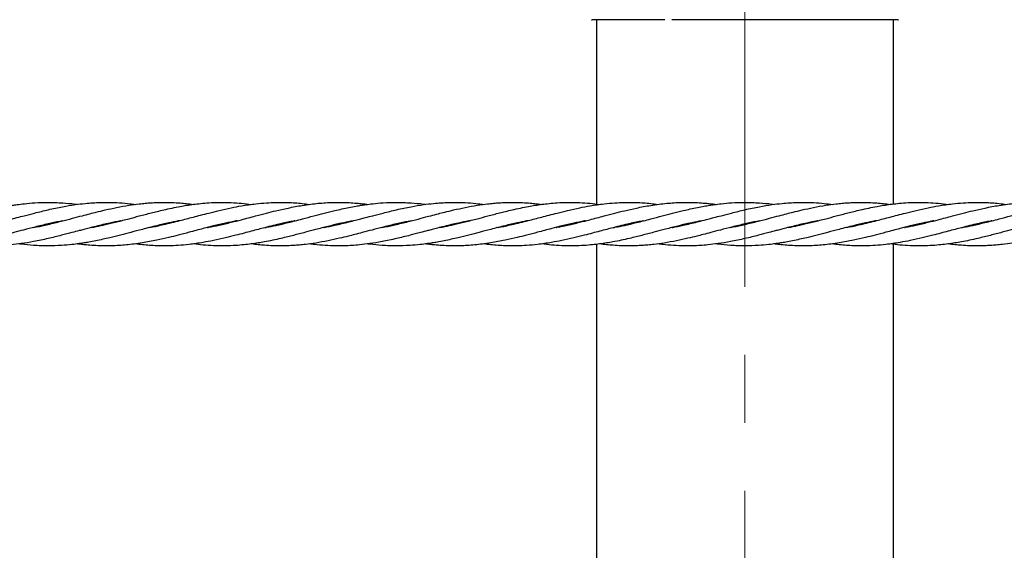
# Model space of a CAD drawing. Units: inches. Extents: x -554781 to 203224, y -104870 to 28221.
# Drawn here: x 181688 to 182050, y 27081 to 27276 of the extents above; entities that cross this region are included whole.
import ezdxf

# ---------------------------------------------------------------- set-up
doc = ezdxf.new("R2010")
doc.units = ezdxf.units.IN
doc.header["$MEASUREMENT"] = 0
doc.linetypes.add('CENTER', pattern=[2, 1.25, -0.25, 0.25, -0.25])
doc.layers.get('0').update_dxf_attribs({"lineweight": 5})

msp = doc.modelspace()

# ---------------------------------------------------------------- linework, layer by layer
at = {"linetype": 'CENTER', "lineweight": 0, "ltscale": 100}
msp.add_line((181954.64, 27902.87), (181954.64, 15026.09), dxfattribs=at)
at = {"lineweight": 30}
for p, q in [((181925.19, 27276.01), (181898.34, 27276.01)), ((181900.24, 27208.25), (181900.24, 27276.01)), ((182010.92, 27276.01), (181927.8, 27276.01)), ((182009.04, 27276.01), (182009.04, 27208.27)), ((182010.94, 27276.01), (182010.92, 27276.01)), ((181698.23, 27200.87), (181698.64, 27200.77)), ((181699.05, 27200.87), (181698.64, 27200.97)), ((181719.59, 27200.87), (181719.98, 27200.78)), ((181720.37, 27200.87), (181719.99, 27200.96)), ((181741.7, 27200.87), (181741.3, 27200.96)), ((181762.26, 27200.87), (181762.65, 27200.79)), ((181763.02, 27200.87), (181762.63, 27200.96)), ((181783.58, 27200.88), (181783.98, 27200.79)), ((181804.91, 27200.87), (181805.29, 27200.78)), ((181805.69, 27200.88), (181805.3, 27200.97)), ((181826.23, 27200.87), (181826.64, 27200.77)), ((181827.05, 27200.87), (181826.64, 27200.97)), ((181847.59, 27200.87), (181847.98, 27200.78)), ((181848.37, 27200.87), (181847.99, 27200.96)), ((181869.7, 27200.87), (181869.3, 27200.96)), ((181890.26, 27200.87), (181890.65, 27200.79)), ((181891.02, 27200.87), (181890.63, 27200.96)), ((181911.58, 27200.88), (181911.98, 27200.79)), ((181932.74, 27200.91), (181933.29, 27200.78)), ((181933.69, 27200.88), (181933.3, 27200.97)), ((181954.23, 27200.87), (181954.64, 27200.77)), ((181955.05, 27200.87), (181954.64, 27200.97)), ((181975.59, 27200.87), (181975.98, 27200.78)), ((181976.54, 27200.83), (181975.99, 27200.96)), ((181997.7, 27200.87), (181997.3, 27200.96)), ((182018.26, 27200.87), (182018.65, 27200.79)), ((182019.02, 27200.87), (182018.63, 27200.96)), ((182039.58, 27200.88), (182039.98, 27200.79)), ((181900.24, 27052.74), (181900.24, 27193.47)), ((182009.04, 27193.5), (182009.04, 27052.74))]:
    msp.add_line(p, q, dxfattribs=at)
for centre, start, end in [((181898.34, 27277.51), 265, 270), ((182010.94, 27277.51), 270, 275)]:
    msp.add_arc(centre, 1.5, start, end, dxfattribs=at)
for points, knots in [([(181650.51, 27199.64), (181650.64, 27199.66), (181651.92, 27199.88), (181654.67, 27200.47), (181659.05, 27201.49), (181663.69, 27202.69), (181668.12, 27203.86), (181672.1, 27204.92), (181676.4, 27205.98), (181680.26, 27206.84), (181683.46, 27207.45), (181685.49, 27207.79), (181687.56, 27208.1), (181690.27, 27208.44), (181694.08, 27208.79), (181696.99, 27208.84), (181698.64, 27208.87)], [0, 0, 0, 0, 0.007757, 0.079998, 0.171585, 0.280996, 0.369014, 0.44805, 0.529001, 0.636834, 0.689172, 0.728444, 0.76282, 0.818588, 0.897232, 1, 1, 1, 1]), ([(181698.64, 27200.77), (181700.25, 27201.16), (181703.25, 27201.87), (181707.44, 27202.98), (181710.96, 27203.91), (181713.85, 27204.67), (181716.64, 27205.38), (181719.91, 27206.17), (181723.92, 27207.05), (181728.08, 27207.81), (181731.58, 27208.28), (181734.28, 27208.56), (181736.46, 27208.73), (181738.73, 27208.84), (181741.28, 27208.89), (181744.11, 27208.84), (181746.91, 27208.69), (181749.52, 27208.45), (181751.14, 27208.25), (181751.97, 27208.15)], [0, 0, 0, 0, 0.090463, 0.168882, 0.235887, 0.288256, 0.331473, 0.393002, 0.471633, 0.556844, 0.627289, 0.668728, 0.708966, 0.749739, 0.796342, 0.853079, 0.909096, 0.953132, 1, 1, 1, 1]), ([(181698.64, 27206.17), (181700.42, 27206.56), (181703.71, 27207.28), (181708.25, 27208.03), (181711.94, 27208.48), (181715.02, 27208.73), (181717.91, 27208.86), (181721.18, 27208.89), (181724.85, 27208.75), (181728.1, 27208.48), (181730.02, 27208.22), (181730.65, 27208.13)], [0, 0, 0, 0, 0.166474, 0.30826, 0.425154, 0.512774, 0.597369, 0.694912, 0.819332, 0.940649, 1, 1, 1, 1]), ([(181698.64, 27208.87), (181700.42, 27208.83), (181703.71, 27208.76), (181707.27, 27208.44), (181709.04, 27208.18), (181709.31, 27208.14)], [0, 0, 0, 0, 0.5003137, 0.9259836, 1, 1, 1, 1]), ([(181714.49, 27199.63), (181715.12, 27199.75), (181716.83, 27200.07), (181719.94, 27200.75), (181723.94, 27201.71), (181728.11, 27202.81), (181731.62, 27203.73), (181734.32, 27204.44), (181736.48, 27205.01), (181738.74, 27205.57), (181741.3, 27206.18), (181744.13, 27206.81), (181746.93, 27207.35), (181749.56, 27207.81), (181752.07, 27208.17), (181754.8, 27208.49), (181757.95, 27208.76), (181761.71, 27208.91), (181765.72, 27208.84), (181769.65, 27208.6), (181772.11, 27208.28), (181773.3, 27208.12)], [0, 0, 0, 0, 0.031972, 0.087458, 0.158882, 0.23619, 0.300079, 0.337586, 0.373952, 0.410667, 0.452793, 0.504401, 0.555453, 0.595361, 0.638476, 0.683349, 0.734479, 0.799438, 0.874701, 0.938991, 1, 1, 1, 1]), ([(181735.99, 27199.66), (181736.14, 27199.69), (181737.01, 27199.85), (181738.69, 27200.19), (181741.21, 27200.74), (181744.03, 27201.42), (181746.83, 27202.12), (181749.48, 27202.82), (181752.02, 27203.49), (181754.78, 27204.21), (181757.94, 27205.04), (181761.7, 27205.97), (181765.7, 27206.87), (181770.16, 27207.71), (181774.48, 27208.34), (181778.68, 27208.72), (181782.64, 27208.9), (181787.03, 27208.86), (181791.13, 27208.59), (181793.76, 27208.25), (181794.64, 27208.14)], [0, 0, 0, 0, 0.007969, 0.04436, 0.085894, 0.136936, 0.188424, 0.228993, 0.272944, 0.318316, 0.369715, 0.434903, 0.510309, 0.574486, 0.662993, 0.730756, 0.790036, 0.865151, 0.954775, 1, 1, 1, 1]), ([(181757.24, 27199.65), (181757.37, 27199.67), (181758.78, 27199.92), (181761.67, 27200.54), (181765.67, 27201.48), (181770.14, 27202.63), (181774.46, 27203.78), (181778.69, 27204.9), (181782.65, 27205.88), (181787.04, 27206.88), (181791.29, 27207.68), (181795, 27208.21), (181797.85, 27208.53), (181800.61, 27208.75), (181803.55, 27208.87), (181806.69, 27208.88), (181809.76, 27208.76), (181812.33, 27208.56), (181814.33, 27208.36), (181815.47, 27208.21), (181816, 27208.14)], [0, 0, 0, 0, 0.006543, 0.071888, 0.147392, 0.211275, 0.300036, 0.367826, 0.427174, 0.502336, 0.591729, 0.644158, 0.692037, 0.737732, 0.784735, 0.842438, 0.897922, 0.941712, 0.973301, 1, 1, 1, 1]), ([(181778.51, 27199.64), (181778.64, 27199.66), (181779.92, 27199.88), (181782.67, 27200.47), (181787.05, 27201.49), (181791.69, 27202.69), (181796.12, 27203.86), (181800.1, 27204.92), (181804.4, 27205.98), (181808.26, 27206.84), (181811.46, 27207.45), (181813.49, 27207.79), (181815.56, 27208.1), (181818.27, 27208.44), (181822.08, 27208.79), (181824.99, 27208.84), (181826.64, 27208.87)], [0, 0, 0, 0, 0.007757, 0.079998, 0.171585, 0.280996, 0.369014, 0.44805, 0.529001, 0.636834, 0.689172, 0.728444, 0.76282, 0.818588, 0.897232, 1, 1, 1, 1]), ([(181826.64, 27200.77), (181828.25, 27201.16), (181831.25, 27201.87), (181835.44, 27202.98), (181838.96, 27203.91), (181841.85, 27204.67), (181844.64, 27205.38), (181847.91, 27206.17), (181851.92, 27207.05), (181856.08, 27207.81), (181859.58, 27208.28), (181862.28, 27208.56), (181864.46, 27208.73), (181866.73, 27208.84), (181869.28, 27208.89), (181872.11, 27208.84), (181874.91, 27208.69), (181877.52, 27208.45), (181879.14, 27208.25), (181879.97, 27208.15)], [0, 0, 0, 0, 0.090463, 0.168882, 0.235887, 0.288256, 0.331473, 0.393002, 0.471633, 0.556844, 0.627289, 0.668728, 0.708966, 0.749739, 0.796342, 0.853079, 0.909096, 0.953132, 1, 1, 1, 1]), ([(181826.64, 27206.17), (181828.42, 27206.56), (181831.71, 27207.28), (181836.25, 27208.03), (181839.94, 27208.48), (181843.02, 27208.73), (181845.91, 27208.86), (181849.18, 27208.89), (181852.85, 27208.75), (181856.1, 27208.48), (181858.02, 27208.22), (181858.65, 27208.13)], [0, 0, 0, 0, 0.166474, 0.30826, 0.425154, 0.512774, 0.597369, 0.694912, 0.819332, 0.940649, 1, 1, 1, 1]), ([(181826.64, 27208.87), (181828.42, 27208.83), (181831.71, 27208.76), (181835.27, 27208.44), (181837.04, 27208.18), (181837.31, 27208.14)], [0, 0, 0, 0, 0.500314, 0.925984, 1, 1, 1, 1]), ([(181842.49, 27199.63), (181843.12, 27199.75), (181844.83, 27200.07), (181847.94, 27200.75), (181851.94, 27201.71), (181856.11, 27202.81), (181859.62, 27203.73), (181862.32, 27204.44), (181864.48, 27205.01), (181866.74, 27205.57), (181869.3, 27206.18), (181872.13, 27206.81), (181874.93, 27207.35), (181877.56, 27207.81), (181880.07, 27208.17), (181882.8, 27208.49), (181885.95, 27208.76), (181889.71, 27208.91), (181893.72, 27208.84), (181897.65, 27208.6), (181900.11, 27208.28), (181901.3, 27208.12)], [0, 0, 0, 0, 0.0319722, 0.0874578, 0.1588818, 0.2361902, 0.3000789, 0.3375865, 0.3739516, 0.4106671, 0.4527932, 0.504401, 0.5554534, 0.5953605, 0.6384758, 0.6833487, 0.7344793, 0.7994381, 0.8747008, 0.9389911, 1, 1, 1, 1]), ([(181863.99, 27199.66), (181864.14, 27199.69), (181865.01, 27199.85), (181866.69, 27200.19), (181869.21, 27200.74), (181872.03, 27201.42), (181874.83, 27202.12), (181877.48, 27202.82), (181880.02, 27203.49), (181882.78, 27204.21), (181885.94, 27205.04), (181889.7, 27205.97), (181893.7, 27206.87), (181898.16, 27207.71), (181902.48, 27208.34), (181906.68, 27208.72), (181910.64, 27208.9), (181915.03, 27208.86), (181919.13, 27208.59), (181921.76, 27208.25), (181922.64, 27208.14)], [0, 0, 0, 0, 0.007969, 0.0443596, 0.0858943, 0.1369355, 0.1884245, 0.2289927, 0.2729445, 0.3183159, 0.3697153, 0.4349033, 0.5103095, 0.5744856, 0.662993, 0.7307563, 0.7900356, 0.8651507, 0.9547747, 1, 1, 1, 1]), ([(181885.24, 27199.65), (181885.37, 27199.67), (181886.78, 27199.92), (181889.67, 27200.54), (181893.67, 27201.48), (181898.14, 27202.63), (181902.46, 27203.78), (181906.69, 27204.9), (181910.65, 27205.88), (181915.04, 27206.88), (181919.29, 27207.68), (181923, 27208.21), (181925.85, 27208.53), (181928.61, 27208.75), (181931.55, 27208.87), (181934.69, 27208.88), (181937.76, 27208.76), (181940.33, 27208.56), (181942.33, 27208.36), (181943.47, 27208.21), (181944, 27208.14)], [0, 0, 0, 0, 0.006543, 0.071888, 0.147392, 0.211275, 0.300036, 0.367826, 0.427174, 0.502336, 0.591729, 0.644158, 0.692037, 0.737732, 0.784735, 0.842438, 0.897922, 0.941712, 0.973301, 1, 1, 1, 1]), ([(181906.51, 27199.64), (181906.64, 27199.66), (181907.92, 27199.88), (181910.67, 27200.47), (181915.05, 27201.49), (181919.69, 27202.69), (181924.12, 27203.86), (181928.1, 27204.92), (181932.4, 27205.98), (181936.26, 27206.84), (181939.46, 27207.45), (181941.49, 27207.79), (181943.56, 27208.1), (181946.27, 27208.44), (181950.08, 27208.79), (181952.99, 27208.84), (181954.64, 27208.87)], [0, 0, 0, 0, 0.007757, 0.079998, 0.171585, 0.280996, 0.369014, 0.44805, 0.529001, 0.636834, 0.689172, 0.728444, 0.76282, 0.818588, 0.897232, 1, 1, 1, 1]), ([(181954.64, 27200.77), (181956.25, 27201.16), (181959.25, 27201.87), (181963.44, 27202.98), (181966.96, 27203.91), (181969.85, 27204.67), (181972.64, 27205.38), (181975.91, 27206.17), (181979.92, 27207.05), (181984.08, 27207.81), (181987.58, 27208.28), (181990.28, 27208.56), (181992.46, 27208.73), (181994.73, 27208.84), (181997.28, 27208.89), (182000.11, 27208.84), (182002.91, 27208.69), (182005.52, 27208.45), (182007.14, 27208.25), (182007.97, 27208.15)], [0, 0, 0, 0, 0.090463, 0.168882, 0.235887, 0.288256, 0.331473, 0.393002, 0.471633, 0.556844, 0.627289, 0.668728, 0.708966, 0.749739, 0.796342, 0.853079, 0.909096, 0.953132, 1, 1, 1, 1]), ([(181954.64, 27206.17), (181956.42, 27206.56), (181959.71, 27207.28), (181964.25, 27208.03), (181967.94, 27208.48), (181971.02, 27208.73), (181973.91, 27208.86), (181977.18, 27208.89), (181980.85, 27208.75), (181984.1, 27208.48), (181986.02, 27208.22), (181986.65, 27208.13)], [0, 0, 0, 0, 0.166474, 0.30826, 0.425154, 0.512774, 0.597369, 0.694912, 0.819332, 0.940649, 1, 1, 1, 1]), ([(181954.64, 27208.87), (181956.42, 27208.83), (181959.71, 27208.76), (181963.27, 27208.44), (181965.04, 27208.18), (181965.31, 27208.14)], [0, 0, 0, 0, 0.500314, 0.925984, 1, 1, 1, 1]), ([(181970.49, 27199.63), (181971.12, 27199.75), (181972.83, 27200.07), (181975.94, 27200.75), (181979.94, 27201.71), (181984.11, 27202.81), (181987.62, 27203.73), (181990.32, 27204.44), (181992.48, 27205.01), (181994.74, 27205.57), (181997.3, 27206.18), (182000.13, 27206.81), (182002.93, 27207.35), (182005.56, 27207.81), (182008.07, 27208.17), (182010.8, 27208.49), (182013.95, 27208.76), (182017.71, 27208.91), (182021.72, 27208.84), (182025.65, 27208.6), (182028.11, 27208.28), (182029.3, 27208.12)], [0, 0, 0, 0, 0.031972, 0.087458, 0.158882, 0.23619, 0.300079, 0.337586, 0.373952, 0.410667, 0.452793, 0.504401, 0.555453, 0.595361, 0.638476, 0.683349, 0.734479, 0.799438, 0.874701, 0.938991, 1, 1, 1, 1]), ([(181991.99, 27199.66), (181992.14, 27199.69), (181993.01, 27199.85), (181994.69, 27200.19), (181997.21, 27200.74), (182000.03, 27201.42), (182002.83, 27202.12), (182005.48, 27202.82), (182008.02, 27203.49), (182010.78, 27204.21), (182013.94, 27205.04), (182017.7, 27205.97), (182021.7, 27206.87), (182026.16, 27207.71), (182030.48, 27208.34), (182034.68, 27208.72), (182038.64, 27208.9), (182043.03, 27208.86), (182047.13, 27208.59), (182049.76, 27208.25), (182050.64, 27208.14)], [0, 0, 0, 0, 0.007969, 0.04436, 0.085894, 0.136936, 0.188424, 0.228993, 0.272944, 0.318316, 0.369715, 0.434903, 0.510309, 0.574486, 0.662993, 0.730756, 0.790036, 0.865151, 0.954775, 1, 1, 1, 1]), ([(182013.24, 27199.65), (182013.37, 27199.67), (182014.78, 27199.92), (182017.67, 27200.54), (182021.67, 27201.48), (182026.14, 27202.63), (182030.46, 27203.78), (182034.69, 27204.9), (182038.65, 27205.88), (182043.04, 27206.88), (182047.29, 27207.68), (182051, 27208.21), (182053.85, 27208.53), (182056.61, 27208.75), (182059.55, 27208.87), (182062.69, 27208.88), (182065.76, 27208.76), (182068.33, 27208.56), (182070.33, 27208.36), (182071.47, 27208.21), (182072, 27208.14)], [0, 0, 0, 0, 0.006543, 0.071888, 0.147392, 0.211275, 0.300036, 0.367826, 0.427174, 0.502336, 0.591729, 0.644158, 0.692037, 0.737732, 0.784735, 0.842438, 0.897922, 0.941712, 0.973301, 1, 1, 1, 1]), ([(182034.51, 27199.64), (182034.64, 27199.66), (182035.92, 27199.88), (182038.67, 27200.47), (182043.05, 27201.49), (182047.69, 27202.69), (182052.12, 27203.86), (182056.1, 27204.92), (182060.4, 27205.98), (182064.26, 27206.84), (182067.46, 27207.45), (182069.49, 27207.79), (182071.56, 27208.1), (182074.27, 27208.44), (182078.08, 27208.79), (182080.99, 27208.84), (182082.64, 27208.87)], [0, 0, 0, 0, 0.007757, 0.079998, 0.171585, 0.280996, 0.369014, 0.44805, 0.529001, 0.636834, 0.689172, 0.728444, 0.76282, 0.818588, 0.897232, 1, 1, 1, 1]), ([(181671.9, 27199.65), (181671.96, 27199.66), (181673.3, 27199.88), (181676.36, 27200.54), (181680.2, 27201.45), (181683.4, 27202.27), (181685.43, 27202.8), (181687.53, 27203.36), (181690.25, 27204.07), (181694.06, 27205.08), (181696.99, 27205.78), (181698.64, 27206.17)], [0, 0, 0, 0, 0.006541, 0.150512, 0.342921, 0.437641, 0.509116, 0.571612, 0.672429, 0.814475, 1, 1, 1, 1]), ([(181799.9, 27199.65), (181799.96, 27199.66), (181801.3, 27199.88), (181804.36, 27200.54), (181808.2, 27201.45), (181811.4, 27202.27), (181813.43, 27202.8), (181815.53, 27203.36), (181818.25, 27204.07), (181822.06, 27205.08), (181824.99, 27205.78), (181826.64, 27206.17)], [0, 0, 0, 0, 0.006541, 0.150512, 0.342921, 0.437641, 0.509116, 0.571612, 0.672429, 0.814475, 1, 1, 1, 1]), ([(181927.9, 27199.65), (181927.96, 27199.66), (181929.3, 27199.88), (181932.36, 27200.54), (181936.2, 27201.45), (181939.4, 27202.27), (181941.43, 27202.8), (181943.53, 27203.36), (181946.25, 27204.07), (181950.06, 27205.08), (181952.99, 27205.78), (181954.64, 27206.17)], [0, 0, 0, 0, 0.006541, 0.150512, 0.342921, 0.437641, 0.509116, 0.571612, 0.672429, 0.814475, 1, 1, 1, 1]), ([(181704, 27202.09), (181703.65, 27202.02), (181701.86, 27201.7), (181698.47, 27200.95), (181694.03, 27199.87), (181689.84, 27198.76), (181686.32, 27197.84), (181683.43, 27197.07), (181680.63, 27196.36), (181677.37, 27195.57), (181673.36, 27194.7), (181669.2, 27193.94), (181665.7, 27193.46), (181663, 27193.18), (181660.82, 27193.01), (181658.55, 27192.91), (181655.99, 27192.86), (181653.16, 27192.91), (181650.37, 27193.06), (181647.76, 27193.29), (181646.14, 27193.49), (181645.31, 27193.6)], [0, 0, 0, 0, 0.0180181, 0.0914196, 0.173613, 0.2448629, 0.3057416, 0.3533232, 0.3925891, 0.4484937, 0.5199364, 0.5973576, 0.6613619, 0.6990127, 0.735572, 0.7726177, 0.8149607, 0.8665101, 0.917406, 0.9574164, 1, 1, 1, 1]), ([(181725.38, 27202.1), (181725.32, 27202.09), (181723.98, 27201.86), (181720.92, 27201.2), (181717.07, 27200.29), (181713.88, 27199.48), (181711.84, 27198.94), (181709.75, 27198.39), (181707.03, 27197.67), (181703.21, 27196.67), (181698.52, 27195.52), (181693.57, 27194.47), (181689.03, 27193.71), (181685.33, 27193.27), (181682.26, 27193.01), (181679.37, 27192.88), (181676.1, 27192.85), (181672.43, 27193), (181669.18, 27193.27), (181667.26, 27193.53), (181666.62, 27193.61)], [0, 0, 0, 0, 0.002976, 0.068489, 0.156044, 0.199145, 0.231669, 0.260107, 0.305983, 0.37062, 0.455042, 0.545763, 0.62303, 0.686733, 0.734482, 0.780583, 0.83374, 0.901543, 0.967656, 1, 1, 1, 1]), ([(181746.77, 27202.11), (181746.64, 27202.09), (181745.36, 27201.87), (181742.61, 27201.28), (181738.23, 27200.26), (181733.59, 27199.05), (181729.15, 27197.88), (181725.18, 27196.83), (181720.88, 27195.77), (181717.02, 27194.9), (181713.81, 27194.3), (181711.79, 27193.95), (181709.71, 27193.64), (181707.01, 27193.3), (181703.2, 27192.97), (181698.51, 27192.81), (181693.57, 27193), (181690.01, 27193.31), (181688.24, 27193.57), (181687.97, 27193.61)], [0, 0, 0, 0, 0.00635, 0.065492, 0.14047, 0.230041, 0.302097, 0.366801, 0.433073, 0.521352, 0.564199, 0.596349, 0.624491, 0.670147, 0.734529, 0.818662, 0.909388, 0.986578, 1, 1, 1, 1]), ([(181768.04, 27202.1), (181767.91, 27202.08), (181766.5, 27201.83), (181763.61, 27201.21), (181759.6, 27200.26), (181755.14, 27199.12), (181750.82, 27197.97), (181746.59, 27196.85), (181742.63, 27195.87), (181738.24, 27194.87), (181733.98, 27194.07), (181730.28, 27193.53), (181727.43, 27193.22), (181724.67, 27193), (181721.72, 27192.87), (181718.59, 27192.86), (181715.52, 27192.98), (181712.95, 27193.18), (181710.95, 27193.39), (181709.81, 27193.53), (181709.28, 27193.6)], [0, 0, 0, 0, 0.006543, 0.071888, 0.147392, 0.211275, 0.300036, 0.367826, 0.427174, 0.502336, 0.591729, 0.644158, 0.692037, 0.737732, 0.784735, 0.842438, 0.897922, 0.941712, 0.973301, 1, 1, 1, 1]), ([(181789.29, 27202.08), (181789.14, 27202.06), (181788.27, 27201.9), (181786.59, 27201.56), (181784.07, 27201), (181781.25, 27200.33), (181778.45, 27199.63), (181775.8, 27198.93), (181773.25, 27198.26), (181770.5, 27197.53), (181767.34, 27196.7), (181763.58, 27195.78), (181759.58, 27194.88), (181755.12, 27194.03), (181750.8, 27193.41), (181746.6, 27193.02), (181742.64, 27192.85), (181738.25, 27192.89), (181734.15, 27193.16), (181731.52, 27193.49), (181730.64, 27193.6)], [0, 0, 0, 0, 0.007969, 0.04436, 0.085894, 0.136936, 0.188424, 0.228993, 0.272944, 0.318316, 0.369715, 0.434903, 0.510309, 0.574486, 0.662993, 0.730756, 0.790036, 0.865151, 0.954775, 1, 1, 1, 1]), ([(181810.79, 27202.11), (181810.16, 27202), (181808.45, 27201.67), (181805.34, 27200.99), (181801.33, 27200.03), (181797.17, 27198.94), (181793.66, 27198.02), (181790.96, 27197.3), (181788.79, 27196.74), (181786.54, 27196.18), (181783.98, 27195.57), (181781.15, 27194.94), (181778.35, 27194.39), (181775.72, 27193.94), (181773.21, 27193.57), (181770.48, 27193.25), (181767.33, 27192.99), (181763.57, 27192.84), (181759.56, 27192.9), (181755.63, 27193.15), (181753.17, 27193.47), (181751.97, 27193.63)], [0, 0, 0, 0, 0.031972, 0.087458, 0.158882, 0.23619, 0.300079, 0.337586, 0.373952, 0.410667, 0.452793, 0.504401, 0.555453, 0.595361, 0.638476, 0.683349, 0.734479, 0.799438, 0.874701, 0.938991, 1, 1, 1, 1]), ([(181832, 27202.09), (181831.65, 27202.02), (181829.86, 27201.7), (181826.47, 27200.95), (181822.03, 27199.87), (181817.84, 27198.76), (181814.32, 27197.84), (181811.43, 27197.07), (181808.63, 27196.36), (181805.37, 27195.57), (181801.36, 27194.7), (181797.2, 27193.94), (181793.7, 27193.46), (181791, 27193.18), (181788.82, 27193.01), (181786.55, 27192.91), (181783.99, 27192.86), (181781.16, 27192.91), (181778.37, 27193.06), (181775.76, 27193.29), (181774.14, 27193.49), (181773.31, 27193.6)], [0, 0, 0, 0, 0.018018, 0.09142, 0.173613, 0.244863, 0.305742, 0.353323, 0.392589, 0.448494, 0.519936, 0.597358, 0.661362, 0.699013, 0.735572, 0.772618, 0.814961, 0.86651, 0.917406, 0.957416, 1, 1, 1, 1]), ([(181853.38, 27202.1), (181853.32, 27202.09), (181851.98, 27201.86), (181848.92, 27201.2), (181845.07, 27200.29), (181841.88, 27199.48), (181839.84, 27198.94), (181837.75, 27198.39), (181835.03, 27197.67), (181831.21, 27196.67), (181826.52, 27195.52), (181821.57, 27194.47), (181817.03, 27193.71), (181813.33, 27193.27), (181810.26, 27193.01), (181807.37, 27192.88), (181804.1, 27192.85), (181800.43, 27193), (181797.18, 27193.27), (181795.26, 27193.53), (181794.62, 27193.61)], [0, 0, 0, 0, 0.0029764, 0.068489, 0.1560435, 0.1991447, 0.2316691, 0.2601074, 0.305983, 0.3706198, 0.4550416, 0.5457628, 0.6230304, 0.6867327, 0.7344818, 0.7805827, 0.83374, 0.9015432, 0.9676564, 1, 1, 1, 1]), ([(181874.77, 27202.11), (181874.64, 27202.09), (181873.36, 27201.87), (181870.61, 27201.28), (181866.23, 27200.26), (181861.59, 27199.05), (181857.15, 27197.88), (181853.18, 27196.83), (181848.88, 27195.77), (181845.02, 27194.9), (181841.81, 27194.3), (181839.79, 27193.95), (181837.71, 27193.64), (181835.01, 27193.3), (181831.2, 27192.97), (181826.51, 27192.81), (181821.57, 27193), (181818.01, 27193.31), (181816.24, 27193.57), (181815.97, 27193.61)], [0, 0, 0, 0, 0.0063503, 0.0654917, 0.1404701, 0.2300409, 0.3020974, 0.366801, 0.4330729, 0.5213516, 0.5641989, 0.596349, 0.6244915, 0.6701468, 0.7345293, 0.8186617, 0.9093878, 0.986578, 1, 1, 1, 1]), ([(181896.04, 27202.1), (181895.91, 27202.08), (181894.5, 27201.83), (181891.61, 27201.21), (181887.6, 27200.26), (181883.14, 27199.12), (181878.82, 27197.97), (181874.59, 27196.85), (181870.63, 27195.87), (181866.24, 27194.87), (181861.98, 27194.07), (181858.28, 27193.53), (181855.43, 27193.22), (181852.67, 27193), (181849.72, 27192.87), (181846.59, 27192.86), (181843.52, 27192.98), (181840.95, 27193.18), (181838.95, 27193.39), (181837.81, 27193.53), (181837.28, 27193.6)], [0, 0, 0, 0, 0.006543, 0.071888, 0.147392, 0.211275, 0.300036, 0.367826, 0.427174, 0.502336, 0.591729, 0.644158, 0.692037, 0.737732, 0.784735, 0.842438, 0.897922, 0.941712, 0.973301, 1, 1, 1, 1]), ([(181917.29, 27202.08), (181917.14, 27202.06), (181916.27, 27201.9), (181914.59, 27201.56), (181912.07, 27201), (181909.25, 27200.33), (181906.45, 27199.63), (181903.8, 27198.93), (181901.25, 27198.26), (181898.5, 27197.53), (181895.34, 27196.7), (181891.58, 27195.78), (181887.58, 27194.88), (181883.12, 27194.03), (181878.8, 27193.41), (181874.6, 27193.02), (181870.64, 27192.85), (181866.25, 27192.89), (181862.15, 27193.16), (181859.52, 27193.49), (181858.64, 27193.6)], [0, 0, 0, 0, 0.007969, 0.04436, 0.085894, 0.136936, 0.188424, 0.228993, 0.272944, 0.318316, 0.369715, 0.434903, 0.510309, 0.574486, 0.662993, 0.730756, 0.790036, 0.865151, 0.954775, 1, 1, 1, 1]), ([(181938.79, 27202.11), (181938.16, 27202), (181936.45, 27201.67), (181933.34, 27200.99), (181929.33, 27200.03), (181925.17, 27198.94), (181921.66, 27198.02), (181918.96, 27197.3), (181916.79, 27196.74), (181914.54, 27196.18), (181911.98, 27195.57), (181909.15, 27194.94), (181906.35, 27194.39), (181903.72, 27193.94), (181901.21, 27193.57), (181898.48, 27193.25), (181895.33, 27192.99), (181891.57, 27192.84), (181887.56, 27192.9), (181883.63, 27193.15), (181881.17, 27193.47), (181879.97, 27193.63)], [0, 0, 0, 0, 0.031972, 0.087458, 0.158882, 0.23619, 0.300079, 0.337586, 0.373952, 0.410667, 0.452793, 0.504401, 0.555453, 0.595361, 0.638476, 0.683349, 0.734479, 0.799438, 0.874701, 0.938991, 1, 1, 1, 1]), ([(181960, 27202.09), (181959.65, 27202.02), (181957.86, 27201.7), (181954.47, 27200.95), (181950.03, 27199.87), (181945.84, 27198.76), (181942.32, 27197.84), (181939.43, 27197.07), (181936.63, 27196.36), (181933.37, 27195.57), (181929.36, 27194.7), (181925.2, 27193.94), (181921.7, 27193.46), (181919, 27193.18), (181916.82, 27193.01), (181914.55, 27192.91), (181911.99, 27192.86), (181909.16, 27192.91), (181906.37, 27193.06), (181903.76, 27193.29), (181902.14, 27193.49), (181901.31, 27193.6)], [0, 0, 0, 0, 0.018018, 0.09142, 0.173613, 0.244863, 0.305742, 0.353323, 0.392589, 0.448494, 0.519936, 0.597358, 0.661362, 0.699013, 0.735572, 0.772618, 0.814961, 0.86651, 0.917406, 0.957416, 1, 1, 1, 1]), ([(181981.38, 27202.1), (181981.32, 27202.09), (181979.98, 27201.86), (181976.92, 27201.2), (181973.07, 27200.29), (181969.88, 27199.48), (181967.84, 27198.94), (181965.75, 27198.39), (181963.03, 27197.67), (181959.21, 27196.67), (181954.52, 27195.52), (181949.57, 27194.47), (181945.03, 27193.71), (181941.33, 27193.27), (181938.26, 27193.01), (181935.37, 27192.88), (181932.1, 27192.85), (181928.43, 27193), (181925.18, 27193.27), (181923.26, 27193.53), (181922.62, 27193.61)], [0, 0, 0, 0, 0.002976, 0.068489, 0.156044, 0.199145, 0.231669, 0.260107, 0.305983, 0.37062, 0.455042, 0.545763, 0.62303, 0.686733, 0.734482, 0.780583, 0.83374, 0.901543, 0.967656, 1, 1, 1, 1]), ([(182002.77, 27202.11), (182002.64, 27202.09), (182001.36, 27201.87), (181998.61, 27201.28), (181994.23, 27200.26), (181989.59, 27199.05), (181985.15, 27197.88), (181981.18, 27196.83), (181976.88, 27195.77), (181973.02, 27194.9), (181969.81, 27194.3), (181967.79, 27193.95), (181965.71, 27193.64), (181963.01, 27193.3), (181959.2, 27192.97), (181954.51, 27192.81), (181949.57, 27193), (181946.01, 27193.31), (181944.24, 27193.57), (181943.97, 27193.61)], [0, 0, 0, 0, 0.0063503, 0.0654917, 0.1404701, 0.2300409, 0.3020974, 0.366801, 0.4330729, 0.5213516, 0.5641989, 0.596349, 0.6244915, 0.6701468, 0.7345293, 0.8186617, 0.9093878, 0.986578, 1, 1, 1, 1]), ([(182024.04, 27202.1), (182023.91, 27202.08), (182022.5, 27201.83), (182019.61, 27201.21), (182015.6, 27200.26), (182011.14, 27199.12), (182006.82, 27197.97), (182002.59, 27196.85), (181998.63, 27195.87), (181994.24, 27194.87), (181989.98, 27194.07), (181986.28, 27193.53), (181983.43, 27193.22), (181980.67, 27193), (181977.72, 27192.87), (181974.59, 27192.86), (181971.52, 27192.98), (181968.95, 27193.18), (181966.95, 27193.39), (181965.81, 27193.53), (181965.28, 27193.6)], [0, 0, 0, 0, 0.006543, 0.071888, 0.147392, 0.211275, 0.300036, 0.367826, 0.427174, 0.502336, 0.591729, 0.644158, 0.692037, 0.737732, 0.784735, 0.842438, 0.897922, 0.941712, 0.973301, 1, 1, 1, 1]), ([(182045.29, 27202.08), (182045.14, 27202.06), (182044.27, 27201.9), (182042.59, 27201.56), (182040.07, 27201), (182037.25, 27200.33), (182034.45, 27199.63), (182031.8, 27198.93), (182029.25, 27198.26), (182026.5, 27197.53), (182023.34, 27196.7), (182019.58, 27195.78), (182015.58, 27194.88), (182011.12, 27194.03), (182006.8, 27193.41), (182002.6, 27193.02), (181998.64, 27192.85), (181994.25, 27192.89), (181990.15, 27193.16), (181987.52, 27193.49), (181986.64, 27193.6)], [0, 0, 0, 0, 0.007969, 0.04436, 0.085894, 0.136936, 0.188424, 0.228993, 0.272944, 0.318316, 0.369715, 0.434903, 0.510309, 0.574486, 0.662993, 0.730756, 0.790036, 0.865151, 0.954775, 1, 1, 1, 1]), ([(182066.79, 27202.11), (182066.16, 27202), (182064.45, 27201.67), (182061.34, 27200.99), (182057.33, 27200.03), (182053.17, 27198.94), (182049.66, 27198.02), (182046.96, 27197.3), (182044.79, 27196.74), (182042.54, 27196.18), (182039.98, 27195.57), (182037.15, 27194.94), (182034.35, 27194.39), (182031.72, 27193.94), (182029.21, 27193.57), (182026.48, 27193.25), (182023.33, 27192.99), (182019.57, 27192.84), (182015.56, 27192.9), (182011.63, 27193.15), (182009.17, 27193.47), (182007.97, 27193.63)], [0, 0, 0, 0, 0.031972, 0.087458, 0.158882, 0.23619, 0.300079, 0.337586, 0.373952, 0.410667, 0.452793, 0.504401, 0.555453, 0.595361, 0.638476, 0.683349, 0.734479, 0.799438, 0.874701, 0.938991, 1, 1, 1, 1]), ([(182088, 27202.09), (182087.65, 27202.02), (182085.86, 27201.7), (182082.47, 27200.95), (182078.03, 27199.87), (182073.84, 27198.76), (182070.32, 27197.84), (182067.43, 27197.07), (182064.63, 27196.36), (182061.37, 27195.57), (182057.36, 27194.7), (182053.2, 27193.94), (182049.7, 27193.46), (182047, 27193.18), (182044.82, 27193.01), (182042.55, 27192.91), (182039.99, 27192.86), (182037.16, 27192.91), (182034.37, 27193.06), (182031.76, 27193.29), (182030.14, 27193.49), (182029.31, 27193.6)], [0, 0, 0, 0, 0.018018, 0.09142, 0.173613, 0.244863, 0.305742, 0.353323, 0.392589, 0.448494, 0.519936, 0.597358, 0.661362, 0.699013, 0.735572, 0.772618, 0.814961, 0.86651, 0.917406, 0.957416, 1, 1, 1, 1]), ([(181693.27, 27199.66), (181693.63, 27199.72), (181695.41, 27200.04), (181697.2, 27200.45), (181698.64, 27200.77)], [0, 0, 0, 0, 0.197092, 1, 1, 1, 1]), ([(181740.91, 27200.87), (181740.92, 27200.86), (181741.05, 27200.83), (181741.19, 27200.8), (181741.31, 27200.78)], [0, 0, 0, 0, 0.101348, 1, 1, 1, 1]), ([(181784.37, 27200.88), (181784.36, 27200.88), (181784.22, 27200.92), (181784.09, 27200.94), (181783.97, 27200.97)], [0, 0, 0, 0, 0.101348, 1, 1, 1, 1]), ([(181821.27, 27199.66), (181821.63, 27199.72), (181823.41, 27200.04), (181825.2, 27200.45), (181826.64, 27200.77)], [0, 0, 0, 0, 0.197092, 1, 1, 1, 1]), ([(181868.91, 27200.87), (181868.92, 27200.86), (181869.05, 27200.83), (181869.19, 27200.8), (181869.31, 27200.78)], [0, 0, 0, 0, 0.101348, 1, 1, 1, 1]), ([(181912.37, 27200.88), (181912.36, 27200.88), (181912.22, 27200.92), (181912.09, 27200.94), (181911.97, 27200.97)], [0, 0, 0, 0, 0.101348, 1, 1, 1, 1]), ([(181949.27, 27199.66), (181949.63, 27199.72), (181951.41, 27200.04), (181953.2, 27200.45), (181954.64, 27200.77)], [0, 0, 0, 0, 0.197092, 1, 1, 1, 1]), ([(181996.91, 27200.87), (181996.92, 27200.86), (181997.05, 27200.83), (181997.19, 27200.8), (181997.31, 27200.78)], [0, 0, 0, 0, 0.101348, 1, 1, 1, 1]), ([(182040.37, 27200.88), (182040.36, 27200.88), (182040.22, 27200.92), (182040.09, 27200.94), (182039.97, 27200.97)], [0, 0, 0, 0, 0.101348, 1, 1, 1, 1])]:
    msp.add_open_spline(points, degree=3, knots=knots, dxfattribs=at)

doc.saveas('drawing.dxf')
